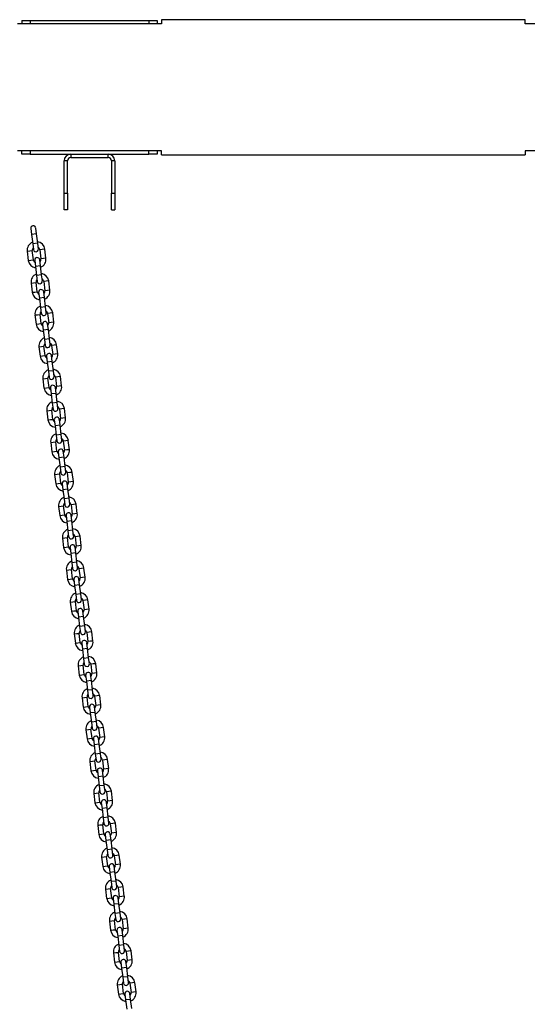
# Model space of a CAD drawing. Units: millimetres. Extents: x -12135 to -2905, y -2292 to 9433.
# Drawn here: x -4963 to -4363, y 8061 to 9225 of the extents above; entities that cross this region are included whole.
import ezdxf

# ---------------------------------------------------------------- set-up
doc = ezdxf.new("R2010")
doc.units = ezdxf.units.MM

msp = doc.modelspace()

# ---------------------------------------------------------------- linework, layer by layer
at = {"color": 7, "linetype": 'Continuous', "lineweight": 25}
for p, q in [((-4960.4, 9224.5), (-4960.4, 9220.5)), ((-4960.4, 9224.5), (-4950.4, 9224.5)), ((-4950.4, 9224.5), (-4950.4, 9220.5)), ((-4950.4, 9224.5), (-4810.4, 9224.5)), ((-4810.4, 9224.5), (-4810.4, 9220.5)), ((-4810.4, 9224.5), (-4800.4, 9224.5)), ((-4800.4, 9224.5), (-4800.4, 9220.5)), ((-4365.4, 9225.5), (-4795.4, 9225.5)), ((-4795.4, 9225.5), (-4795.4, 9220.5)), ((-4365.4, 9220.5), (-4365.4, 9225.5)), ((-4795.4, 9220.5), (-4965.4, 9220.5)), ((-4195.4, 9220.5), (-4365.4, 9220.5)), ((-4795.4, 9070.5), (-4965.4, 9070.5)), ((-4960.4, 9066.5), (-4960.4, 9070.5)), ((-4950.4, 9070.5), (-4950.4, 9066.5)), ((-4810.4, 9066.5), (-4810.4, 9070.5)), ((-4800.4, 9070.5), (-4800.4, 9066.5)), ((-4795.4, 9065.5), (-4795.4, 9070.5)), ((-4365.4, 9070.5), (-4365.4, 9065.5)), ((-4195.4, 9070.5), (-4365.4, 9070.5)), ((-4950.4, 9066.5), (-4960.4, 9066.5)), ((-4950.4, 9066.5), (-4810.4, 9066.5)), ((-4906.4, 9058.5), (-4910.4, 9058.5)), ((-4910.4, 9020.5), (-4910.4, 9058.5)), ((-4906.4, 9020.5), (-4906.4, 9058.5)), ((-4902.4, 9066.5), (-4902.4, 9062.5)), ((-4902.4, 9062.5), (-4858.4, 9062.5)), ((-4858.4, 9062.5), (-4858.4, 9066.5)), ((-4850.4, 9058.5), (-4854.4, 9058.5)), ((-4854.4, 9058.5), (-4854.4, 9020.5)), ((-4850.4, 9058.5), (-4850.4, 9020.5)), ((-4800.4, 9066.5), (-4810.4, 9066.5)), ((-4795.4, 9065.5), (-4365.4, 9065.5)), ((-4910.4, 9020.5), (-4906.4, 9020.5)), ((-4910.4, 9000.5), (-4910.4, 9020.5)), ((-4906.4, 9020.5), (-4906.4, 9000.5)), ((-4854.4, 9020.5), (-4850.4, 9020.5)), ((-4854.4, 9000.5), (-4854.4, 9020.5)), ((-4850.4, 9020.5), (-4850.4, 9000.5)), ((-4906.4, 9000.5), (-4910.4, 9000.5)), ((-4854.4, 9000.5), (-4850.4, 9000.5)), ((-4949.7, 8978.4), (-4948.9, 8971.5)), ((-4942.9, 8972.2), (-4943.8, 8979.1)), ((-4948.9, 8971.5), (-4947.5, 8960.5)), ((-4941.6, 8961.3), (-4942.9, 8972.2)), ((-4947.5, 8960.5), (-4946.7, 8953.6)), ((-4940.7, 8954.3), (-4941.6, 8961.3)), ((-4931.8, 8943.3), (-4933.2, 8954.2)), ((-4954, 8951.7), (-4952.7, 8940.8)), ((-4946.7, 8941.5), (-4948.1, 8952.4)), ((-4939.1, 8953.5), (-4937.8, 8942.6)), ((-4945.1, 8940.7), (-4944.3, 8933.7)), ((-4944.3, 8933.7), (-4942.9, 8922.8)), ((-4938.3, 8934.5), (-4939.2, 8941.4)), ((-4937, 8923.6), (-4938.3, 8934.5)), ((-4942.9, 8922.8), (-4942.1, 8915.9)), ((-4936.1, 8916.6), (-4937, 8923.6)), ((-4949.4, 8914), (-4948, 8903.1)), ((-4942.1, 8903.8), (-4943.4, 8914.7)), ((-4934.5, 8915.8), (-4933.2, 8904.9)), ((-4927.2, 8905.6), (-4928.5, 8916.5)), ((-4940.5, 8903), (-4939.6, 8896)), ((-4939.6, 8896), (-4938.3, 8885.1)), ((-4933.7, 8896.8), (-4934.5, 8903.7)), ((-4932.3, 8885.8), (-4933.7, 8896.8)), ((-4938.3, 8885.1), (-4937.4, 8878.2)), ((-4931.5, 8878.9), (-4932.3, 8885.8)), ((-4944.8, 8876.3), (-4943.4, 8865.3)), ((-4937.5, 8866.1), (-4938.8, 8877)), ((-4929.9, 8878.1), (-4928.5, 8867.2)), ((-4922.6, 8867.9), (-4923.9, 8878.8)), ((-4935.8, 8865.3), (-4935, 8858.3)), ((-4929, 8859), (-4929.9, 8866)), ((-4935, 8858.3), (-4933.7, 8847.4)), ((-4927.7, 8848.1), (-4929, 8859)), ((-4940.1, 8838.5), (-4938.8, 8827.6)), ((-4932.8, 8828.4), (-4934.2, 8839.3)), ((-4933.7, 8847.4), (-4932.8, 8840.4)), ((-4926.8, 8841.2), (-4927.7, 8848.1)), ((-4925.2, 8840.4), (-4923.9, 8829.4)), ((-4917.9, 8830.2), (-4919.3, 8841.1)), ((-4931.2, 8827.5), (-4930.4, 8820.6)), ((-4924.4, 8821.3), (-4925.3, 8828.3)), ((-4930.4, 8820.6), (-4929, 8809.7)), ((-4923.1, 8810.4), (-4924.4, 8821.3)), ((-4929, 8809.7), (-4928.2, 8802.7)), ((-4922.2, 8803.5), (-4923.1, 8810.4)), ((-4920.6, 8802.6), (-4919.3, 8791.7)), ((-4913.3, 8792.5), (-4914.7, 8803.4)), ((-4935.5, 8800.8), (-4934.2, 8789.9)), ((-4928.2, 8790.6), (-4929.5, 8801.6)), ((-4926.6, 8789.8), (-4925.7, 8782.9)), ((-4925.7, 8782.9), (-4924.4, 8772)), ((-4919.8, 8783.6), (-4920.6, 8790.6)), ((-4918.4, 8772.7), (-4919.8, 8783.6)), ((-4924.4, 8772), (-4923.5, 8765)), ((-4917.6, 8765.7), (-4918.4, 8772.7)), ((-4930.9, 8763.1), (-4929.5, 8752.2)), ((-4923.6, 8752.9), (-4924.9, 8763.8)), ((-4916, 8764.9), (-4914.6, 8754)), ((-4908.7, 8754.7), (-4910, 8765.7)), ((-4922, 8752.1), (-4921.1, 8745.2)), ((-4921.1, 8745.2), (-4919.8, 8734.2)), ((-4915.1, 8745.9), (-4916, 8752.8)), ((-4913.8, 8735), (-4915.1, 8745.9)), ((-4919.8, 8734.2), (-4918.9, 8727.3)), ((-4913, 8728), (-4913.8, 8735)), ((-4926.2, 8725.4), (-4924.9, 8714.5)), ((-4918.9, 8715.2), (-4920.3, 8726.1)), ((-4911.3, 8727.2), (-4910, 8716.3)), ((-4904, 8717), (-4905.4, 8727.9)), ((-4917.3, 8714.4), (-4916.5, 8707.4)), ((-4910.5, 8708.2), (-4911.4, 8715.1)), ((-4916.5, 8707.4), (-4915.1, 8696.5)), ((-4909.2, 8697.3), (-4910.5, 8708.2)), ((-4921.6, 8687.7), (-4920.3, 8676.8)), ((-4914.3, 8677.5), (-4915.6, 8688.4)), ((-4915.1, 8696.5), (-4914.3, 8689.6)), ((-4908.3, 8690.3), (-4909.2, 8697.3)), ((-4906.7, 8689.5), (-4905.4, 8678.6)), ((-4899.4, 8679.3), (-4900.8, 8690.2)), ((-4912.7, 8676.7), (-4911.8, 8669.7)), ((-4905.9, 8670.5), (-4906.7, 8677.4)), ((-4911.8, 8669.7), (-4910.5, 8658.8)), ((-4904.5, 8659.5), (-4905.9, 8670.5)), ((-4910.5, 8658.8), (-4909.6, 8651.9)), ((-4903.7, 8652.6), (-4904.5, 8659.5)), ((-4902.1, 8651.8), (-4900.7, 8640.9)), ((-4894.8, 8641.6), (-4896.1, 8652.5)), ((-4917, 8650), (-4915.6, 8639)), ((-4909.7, 8639.8), (-4911, 8650.7)), ((-4901.3, 8632.7), (-4902.1, 8639.7)), ((-4908.1, 8639), (-4907.2, 8632)), ((-4907.2, 8632), (-4905.9, 8621.1)), ((-4899.9, 8621.8), (-4901.3, 8632.7)), ((-4905.9, 8621.1), (-4905, 8614.1)), ((-4899.1, 8614.9), (-4899.9, 8621.8)), ((-4912.3, 8612.2), (-4911, 8601.3)), ((-4905, 8602), (-4906.4, 8613)), ((-4897.5, 8614.1), (-4896.1, 8603.1)), ((-4890.2, 8603.9), (-4891.5, 8614.8)), ((-4903.4, 8601.2), (-4902.6, 8594.3)), ((-4902.6, 8594.3), (-4901.2, 8583.4)), ((-4896.6, 8595), (-4897.5, 8602)), ((-4895.3, 8584.1), (-4896.6, 8595)), ((-4901.2, 8583.4), (-4900.4, 8576.4)), ((-4894.4, 8577.2), (-4895.3, 8584.1)), ((-4907.7, 8574.5), (-4906.4, 8563.6)), ((-4900.4, 8564.3), (-4901.8, 8575.3)), ((-4892.8, 8576.3), (-4891.5, 8565.4)), ((-4885.5, 8566.2), (-4886.9, 8577.1)), ((-4898.8, 8563.5), (-4897.9, 8556.6)), ((-4892, 8557.3), (-4892.8, 8564.3)), ((-4897.9, 8556.6), (-4896.6, 8545.7)), ((-4890.7, 8546.4), (-4892, 8557.3)), ((-4889.8, 8539.4), (-4890.7, 8546.4)), ((-4903.1, 8536.8), (-4901.7, 8525.9)), ((-4895.8, 8526.6), (-4897.1, 8537.5)), ((-4896.6, 8545.7), (-4895.8, 8538.7)), ((-4888.2, 8538.6), (-4886.8, 8527.7)), ((-4880.9, 8528.4), (-4882.2, 8539.4)), ((-4894.2, 8525.8), (-4893.3, 8518.9)), ((-4887.4, 8519.6), (-4888.2, 8526.5)), ((-4893.3, 8518.9), (-4892, 8507.9)), ((-4886, 8508.7), (-4887.4, 8519.6)), ((-4891.2, 8488.9), (-4892.5, 8499.8)), ((-4892, 8507.9), (-4891.1, 8501)), ((-4885.2, 8501.7), (-4886, 8508.7)), ((-4883.6, 8500.9), (-4882.2, 8490)), ((-4876.3, 8490.7), (-4877.6, 8501.6)), ((-4898.4, 8499.1), (-4897.1, 8488.2)), ((-4889.5, 8488.1), (-4888.7, 8481.1)), ((-4882.7, 8481.9), (-4883.6, 8488.8)), ((-4888.7, 8481.1), (-4887.3, 8470.2)), ((-4881.4, 8471), (-4882.7, 8481.9)), ((-4887.3, 8470.2), (-4886.5, 8463.3)), ((-4880.5, 8464), (-4881.4, 8471)), ((-4893.8, 8461.4), (-4892.5, 8450.5)), ((-4886.5, 8451.2), (-4887.9, 8462.1)), ((-4878.9, 8463.2), (-4877.6, 8452.3)), ((-4871.6, 8453), (-4873, 8463.9)), ((-4884.9, 8450.4), (-4884.1, 8443.4)), ((-4884.1, 8443.4), (-4882.7, 8432.5)), ((-4878.1, 8444.2), (-4879, 8451.1)), ((-4876.8, 8433.2), (-4878.1, 8444.2)), ((-4882.7, 8432.5), (-4881.9, 8425.6)), ((-4875.9, 8426.3), (-4876.8, 8433.2)), ((-4889.2, 8423.7), (-4887.8, 8412.7)), ((-4881.9, 8413.5), (-4883.2, 8424.4)), ((-4874.3, 8425.5), (-4873, 8414.6)), ((-4867, 8415.3), (-4868.3, 8426.2)), ((-4880.3, 8412.7), (-4879.4, 8405.7)), ((-4873.5, 8406.4), (-4874.3, 8413.4)), ((-4872.1, 8395.5), (-4873.5, 8406.4)), ((-4879.4, 8405.7), (-4878.1, 8394.8)), ((-4878.1, 8394.8), (-4877.2, 8387.8)), ((-4871.3, 8388.6), (-4872.1, 8395.5)), ((-4884.6, 8385.9), (-4883.2, 8375)), ((-4877.3, 8375.7), (-4878.6, 8386.7)), ((-4869.7, 8387.8), (-4868.3, 8376.8)), ((-4862.4, 8377.6), (-4863.7, 8388.5)), ((-4875.6, 8374.9), (-4874.8, 8368)), ((-4868.8, 8368.7), (-4869.7, 8375.7)), ((-4874.8, 8368), (-4873.5, 8357.1)), ((-4867.5, 8357.8), (-4868.8, 8368.7)), ((-4879.9, 8348.2), (-4878.6, 8337.3)), ((-4872.6, 8338), (-4874, 8349)), ((-4873.5, 8357.1), (-4872.6, 8350.1)), ((-4866.6, 8350.9), (-4867.5, 8357.8)), ((-4865, 8350), (-4863.7, 8339.1)), ((-4857.7, 8339.9), (-4859.1, 8350.8)), ((-4871, 8337.2), (-4870.2, 8330.3)), ((-4864.2, 8331), (-4865.1, 8338)), ((-4870.2, 8330.3), (-4868.8, 8319.4)), ((-4862.9, 8320.1), (-4864.2, 8331)), ((-4868.8, 8319.4), (-4868, 8312.4)), ((-4862, 8313.1), (-4862.9, 8320.1)), ((-4875.3, 8310.5), (-4874, 8299.6)), ((-4868, 8300.3), (-4869.3, 8311.2)), ((-4860.4, 8312.3), (-4859.1, 8301.4)), ((-4853.1, 8302.1), (-4854.4, 8313.1)), ((-4866.4, 8299.5), (-4865.5, 8292.6)), ((-4865.5, 8292.6), (-4864.2, 8281.6)), ((-4859.6, 8293.3), (-4860.4, 8300.2)), ((-4858.2, 8282.4), (-4859.6, 8293.3)), ((-4864.2, 8281.6), (-4863.3, 8274.7)), ((-4857.4, 8275.4), (-4858.2, 8282.4)), ((-4870.7, 8272.8), (-4869.3, 8261.9)), ((-4863.4, 8262.6), (-4864.7, 8273.5)), ((-4855.8, 8274.6), (-4854.4, 8263.7)), ((-4848.5, 8264.4), (-4849.8, 8275.3)), ((-4861.8, 8261.8), (-4860.9, 8254.8)), ((-4854.9, 8255.6), (-4855.8, 8262.5)), ((-4853.6, 8244.7), (-4854.9, 8255.6)), ((-4860.9, 8254.8), (-4859.6, 8243.9)), ((-4859.6, 8243.9), (-4858.7, 8237)), ((-4852.8, 8237.7), (-4853.6, 8244.7)), ((-4866, 8235.1), (-4864.7, 8224.2)), ((-4858.7, 8224.9), (-4860.1, 8235.8)), ((-4851.1, 8236.9), (-4849.8, 8226)), ((-4843.8, 8226.7), (-4845.2, 8237.6)), ((-4857.1, 8224.1), (-4856.3, 8217.1)), ((-4850.3, 8217.9), (-4851.2, 8224.8)), ((-4856.3, 8217.1), (-4854.9, 8206.2)), ((-4849, 8206.9), (-4850.3, 8217.9)), ((-4861.4, 8197.4), (-4860.1, 8186.4)), ((-4854.1, 8187.2), (-4855.4, 8198.1)), ((-4854.9, 8206.2), (-4854.1, 8199.3)), ((-4848.1, 8200), (-4849, 8206.9)), ((-4846.5, 8199.2), (-4845.2, 8188.3)), ((-4839.2, 8189), (-4840.6, 8199.9)), ((-4852.5, 8186.4), (-4851.6, 8179.4)), ((-4845.7, 8180.1), (-4846.5, 8187.1)), ((-4851.6, 8179.4), (-4850.3, 8168.5)), ((-4844.3, 8169.2), (-4845.7, 8180.1)), ((-4850.3, 8168.5), (-4849.4, 8161.5)), ((-4843.5, 8162.3), (-4844.3, 8169.2)), ((-4834.6, 8151.3), (-4835.9, 8162.2)), ((-4856.8, 8159.6), (-4855.4, 8148.7)), ((-4849.5, 8149.4), (-4850.8, 8160.4)), ((-4841.9, 8161.5), (-4840.5, 8150.5)), ((-4847.9, 8148.6), (-4847, 8141.7)), ((-4847, 8141.7), (-4845.7, 8130.8)), ((-4841.1, 8142.4), (-4841.9, 8149.4)), ((-4839.7, 8131.5), (-4841.1, 8142.4)), ((-4845.7, 8130.8), (-4844.8, 8123.8)), ((-4838.9, 8124.6), (-4839.7, 8131.5)), ((-4852.1, 8121.9), (-4850.8, 8111)), ((-4844.8, 8111.7), (-4846.2, 8122.6)), ((-4837.2, 8123.7), (-4835.9, 8112.8)), ((-4830, 8113.6), (-4831.3, 8124.5)), ((-4843.2, 8110.9), (-4842.4, 8104)), ((-4842.4, 8104), (-4841, 8093.1)), ((-4836.4, 8104.7), (-4837.3, 8111.7)), ((-4835.1, 8093.8), (-4836.4, 8104.7)), ((-4841, 8093.1), (-4840.2, 8086.1)), ((-4834.2, 8086.8), (-4835.1, 8093.8)), ((-4847.5, 8084.2), (-4846.2, 8073.3)), ((-4840.2, 8074), (-4841.5, 8084.9)), ((-4832.6, 8086), (-4831.3, 8075.1)), ((-4825.3, 8075.8), (-4826.7, 8086.8)), ((-4838.6, 8073.2), (-4837.7, 8066.3)), ((-4831.8, 8067), (-4832.6, 8073.9)), ((-4837.7, 8066.3), (-4836.4, 8055.3)), ((-4830.4, 8056.1), (-4831.8, 8067))]:
    msp.add_line(p, q, dxfattribs=at)
at = {"color": 8, "linetype": 'Continuous', "lineweight": 25}
for p, q in [((-4942.9, 8972.2), (-4948.9, 8971.5)), ((-4941.6, 8961.3), (-4947.5, 8960.5)), ((-4936.2, 8953.9), (-4939.1, 8953.5)), ((-4933.2, 8954.2), (-4936.2, 8953.9)), ((-4954, 8951.7), (-4951, 8952.1)), ((-4951, 8952.1), (-4948.1, 8952.4)), ((-4934.8, 8943), (-4937.8, 8942.6)), ((-4931.8, 8943.3), (-4934.8, 8943)), ((-4952.7, 8940.8), (-4949.7, 8941.1)), ((-4949.7, 8941.1), (-4946.7, 8941.5)), ((-4938.3, 8934.5), (-4944.3, 8933.7)), ((-4937, 8923.6), (-4942.9, 8922.8)), ((-4949.4, 8914), (-4946.4, 8914.3)), ((-4946.4, 8914.3), (-4943.4, 8914.7)), ((-4931.5, 8916.2), (-4934.5, 8915.8)), ((-4928.5, 8916.5), (-4931.5, 8916.2)), ((-4948, 8903.1), (-4945.1, 8903.4)), ((-4945.1, 8903.4), (-4942.1, 8903.8)), ((-4933.7, 8896.8), (-4939.6, 8896)), ((-4930.2, 8905.2), (-4933.2, 8904.9)), ((-4927.2, 8905.6), (-4930.2, 8905.2)), ((-4932.3, 8885.8), (-4938.3, 8885.1)), ((-4944.8, 8876.3), (-4941.8, 8876.6)), ((-4941.8, 8876.6), (-4938.8, 8877)), ((-4926.9, 8878.4), (-4929.9, 8878.1)), ((-4923.9, 8878.8), (-4926.9, 8878.4)), ((-4943.4, 8865.3), (-4940.4, 8865.7)), ((-4940.4, 8865.7), (-4937.5, 8866.1)), ((-4925.5, 8867.5), (-4928.5, 8867.2)), ((-4922.6, 8867.9), (-4925.5, 8867.5)), ((-4929, 8859), (-4935, 8858.3)), ((-4940.1, 8838.5), (-4937.1, 8838.9)), ((-4937.1, 8838.9), (-4934.2, 8839.3)), ((-4927.7, 8848.1), (-4933.7, 8847.4)), ((-4922.3, 8840.7), (-4925.2, 8840.4)), ((-4919.3, 8841.1), (-4922.3, 8840.7)), ((-4938.8, 8827.6), (-4935.8, 8828)), ((-4935.8, 8828), (-4932.8, 8828.4)), ((-4920.9, 8829.8), (-4923.9, 8829.4)), ((-4917.9, 8830.2), (-4920.9, 8829.8)), ((-4924.4, 8821.3), (-4930.4, 8820.6)), ((-4923.1, 8810.4), (-4929, 8809.7)), ((-4917.6, 8803), (-4920.6, 8802.6)), ((-4914.7, 8803.4), (-4917.6, 8803)), ((-4935.5, 8800.8), (-4932.5, 8801.2)), ((-4932.5, 8801.2), (-4929.5, 8801.6)), ((-4931.2, 8790.3), (-4928.2, 8790.6)), ((-4916.3, 8792.1), (-4919.3, 8791.7)), ((-4913.3, 8792.5), (-4916.3, 8792.1)), ((-4934.2, 8789.9), (-4931.2, 8790.3)), ((-4919.8, 8783.6), (-4925.7, 8782.9)), ((-4918.4, 8772.7), (-4924.4, 8772)), ((-4930.9, 8763.1), (-4927.9, 8763.5)), ((-4927.9, 8763.5), (-4924.9, 8763.8)), ((-4913, 8765.3), (-4916, 8764.9)), ((-4910, 8765.7), (-4913, 8765.3)), ((-4929.5, 8752.2), (-4926.5, 8752.6)), ((-4926.5, 8752.6), (-4923.6, 8752.9)), ((-4915.1, 8745.9), (-4921.1, 8745.2)), ((-4911.7, 8754.4), (-4914.6, 8754)), ((-4908.7, 8754.7), (-4911.7, 8754.4)), ((-4913.8, 8735), (-4919.8, 8734.2)), ((-4926.2, 8725.4), (-4923.3, 8725.8)), ((-4923.3, 8725.8), (-4920.3, 8726.1)), ((-4908.4, 8727.6), (-4911.3, 8727.2)), ((-4905.4, 8727.9), (-4908.4, 8727.6)), ((-4924.9, 8714.5), (-4921.9, 8714.8)), ((-4921.9, 8714.8), (-4918.9, 8715.2)), ((-4907, 8716.7), (-4910, 8716.3)), ((-4904, 8717), (-4907, 8716.7)), ((-4910.5, 8708.2), (-4916.5, 8707.4)), ((-4921.6, 8687.7), (-4918.6, 8688)), ((-4918.6, 8688), (-4915.6, 8688.4)), ((-4909.2, 8697.3), (-4915.1, 8696.5)), ((-4903.7, 8689.9), (-4906.7, 8689.5)), ((-4900.8, 8690.2), (-4903.7, 8689.9)), ((-4920.3, 8676.8), (-4917.3, 8677.1)), ((-4917.3, 8677.1), (-4914.3, 8677.5)), ((-4902.4, 8678.9), (-4905.4, 8678.6)), ((-4899.4, 8679.3), (-4902.4, 8678.9)), ((-4905.9, 8670.5), (-4911.8, 8669.7)), ((-4904.5, 8659.5), (-4910.5, 8658.8)), ((-4899.1, 8652.1), (-4902.1, 8651.8)), ((-4896.1, 8652.5), (-4899.1, 8652.1)), ((-4917, 8650), (-4914, 8650.3)), ((-4915.6, 8639), (-4912.7, 8639.4)), ((-4914, 8650.3), (-4911, 8650.7)), ((-4912.7, 8639.4), (-4909.7, 8639.8)), ((-4897.8, 8641.2), (-4900.7, 8640.9)), ((-4894.8, 8641.6), (-4897.8, 8641.2)), ((-4901.3, 8632.7), (-4907.2, 8632)), ((-4899.9, 8621.8), (-4905.9, 8621.1)), ((-4912.3, 8612.2), (-4909.4, 8612.6)), ((-4909.4, 8612.6), (-4906.4, 8613)), ((-4894.5, 8614.4), (-4897.5, 8614.1)), ((-4891.5, 8614.8), (-4894.5, 8614.4)), ((-4911, 8601.3), (-4908, 8601.7)), ((-4908, 8601.7), (-4905, 8602)), ((-4896.6, 8595), (-4902.6, 8594.3)), ((-4893.1, 8603.5), (-4896.1, 8603.1)), ((-4890.2, 8603.9), (-4893.1, 8603.5)), ((-4895.3, 8584.1), (-4901.2, 8583.4)), ((-4907.7, 8574.5), (-4904.7, 8574.9)), ((-4904.7, 8574.9), (-4901.8, 8575.3)), ((-4889.8, 8576.7), (-4892.8, 8576.3)), ((-4886.9, 8577.1), (-4889.8, 8576.7)), ((-4906.4, 8563.6), (-4903.4, 8564)), ((-4903.4, 8564), (-4900.4, 8564.3)), ((-4888.5, 8565.8), (-4891.5, 8565.4)), ((-4885.5, 8566.2), (-4888.5, 8565.8)), ((-4892, 8557.3), (-4897.9, 8556.6)), ((-4890.7, 8546.4), (-4896.6, 8545.7)), ((-4903.1, 8536.8), (-4900.1, 8537.2)), ((-4900.1, 8537.2), (-4897.1, 8537.5)), ((-4885.2, 8539), (-4888.2, 8538.6)), ((-4882.2, 8539.4), (-4885.2, 8539)), ((-4901.7, 8525.9), (-4898.8, 8526.3)), ((-4898.8, 8526.3), (-4895.8, 8526.6)), ((-4883.9, 8528.1), (-4886.8, 8527.7)), ((-4880.9, 8528.4), (-4883.9, 8528.1)), ((-4887.4, 8519.6), (-4893.3, 8518.9)), ((-4895.5, 8499.5), (-4892.5, 8499.8)), ((-4886, 8508.7), (-4892, 8507.9)), ((-4880.6, 8501.3), (-4883.6, 8500.9)), ((-4877.6, 8501.6), (-4880.6, 8501.3)), ((-4898.4, 8499.1), (-4895.5, 8499.5)), ((-4897.1, 8488.2), (-4894.1, 8488.5)), ((-4894.1, 8488.5), (-4891.2, 8488.9)), ((-4879.2, 8490.4), (-4882.2, 8490)), ((-4876.3, 8490.7), (-4879.2, 8490.4)), ((-4882.7, 8481.9), (-4888.7, 8481.1)), ((-4881.4, 8471), (-4887.3, 8470.2)), ((-4893.8, 8461.4), (-4890.8, 8461.7)), ((-4890.8, 8461.7), (-4887.9, 8462.1)), ((-4875.9, 8463.6), (-4878.9, 8463.2)), ((-4873, 8463.9), (-4875.9, 8463.6)), ((-4871.6, 8453), (-4874.6, 8452.6)), ((-4892.5, 8450.5), (-4889.5, 8450.8)), ((-4889.5, 8450.8), (-4886.5, 8451.2)), ((-4878.1, 8444.2), (-4884.1, 8443.4)), ((-4874.6, 8452.6), (-4877.6, 8452.3)), ((-4876.8, 8433.2), (-4882.7, 8432.5)), ((-4889.2, 8423.7), (-4886.2, 8424)), ((-4886.2, 8424), (-4883.2, 8424.4)), ((-4871.3, 8425.8), (-4874.3, 8425.5)), ((-4868.3, 8426.2), (-4871.3, 8425.8)), ((-4887.8, 8412.7), (-4884.9, 8413.1)), ((-4884.9, 8413.1), (-4881.9, 8413.5)), ((-4873.5, 8406.4), (-4879.4, 8405.7)), ((-4870, 8414.9), (-4873, 8414.6)), ((-4867, 8415.3), (-4870, 8414.9)), ((-4872.1, 8395.5), (-4878.1, 8394.8)), ((-4884.6, 8385.9), (-4881.6, 8386.3)), ((-4881.6, 8386.3), (-4878.6, 8386.7)), ((-4866.7, 8388.1), (-4869.7, 8387.8)), ((-4863.7, 8388.5), (-4866.7, 8388.1)), ((-4883.2, 8375), (-4880.2, 8375.4)), ((-4880.2, 8375.4), (-4877.3, 8375.7)), ((-4865.3, 8377.2), (-4868.3, 8376.8)), ((-4862.4, 8377.6), (-4865.3, 8377.2)), ((-4868.8, 8368.7), (-4874.8, 8368)), ((-4879.9, 8348.2), (-4876.9, 8348.6)), ((-4876.9, 8348.6), (-4874, 8349)), ((-4867.5, 8357.8), (-4873.5, 8357.1)), ((-4862.1, 8350.4), (-4865, 8350)), ((-4859.1, 8350.8), (-4862.1, 8350.4)), ((-4878.6, 8337.3), (-4875.6, 8337.7)), ((-4875.6, 8337.7), (-4872.6, 8338)), ((-4860.7, 8339.5), (-4863.7, 8339.1)), ((-4857.7, 8339.9), (-4860.7, 8339.5)), ((-4864.2, 8331), (-4870.2, 8330.3)), ((-4862.9, 8320.1), (-4868.8, 8319.4)), ((-4875.3, 8310.5), (-4872.3, 8310.9)), ((-4872.3, 8310.9), (-4869.3, 8311.2)), ((-4857.4, 8312.7), (-4860.4, 8312.3)), ((-4856.1, 8301.8), (-4859.1, 8301.4)), ((-4854.4, 8313.1), (-4857.4, 8312.7)), ((-4853.1, 8302.1), (-4856.1, 8301.8)), ((-4874, 8299.6), (-4871, 8299.9)), ((-4871, 8299.9), (-4868, 8300.3)), ((-4859.6, 8293.3), (-4865.5, 8292.6)), ((-4858.2, 8282.4), (-4864.2, 8281.6)), ((-4870.7, 8272.8), (-4867.7, 8273.2)), ((-4867.7, 8273.2), (-4864.7, 8273.5)), ((-4852.8, 8275), (-4855.8, 8274.6)), ((-4849.8, 8275.3), (-4852.8, 8275)), ((-4869.3, 8261.9), (-4866.3, 8262.2)), ((-4866.3, 8262.2), (-4863.4, 8262.6)), ((-4854.9, 8255.6), (-4860.9, 8254.8)), ((-4851.5, 8264.1), (-4854.4, 8263.7)), ((-4848.5, 8264.4), (-4851.5, 8264.1)), ((-4853.6, 8244.7), (-4859.6, 8243.9)), ((-4866, 8235.1), (-4863.1, 8235.4)), ((-4863.1, 8235.4), (-4860.1, 8235.8)), ((-4848.2, 8237.3), (-4851.1, 8236.9)), ((-4845.2, 8237.6), (-4848.2, 8237.3)), ((-4864.7, 8224.2), (-4861.7, 8224.5)), ((-4861.7, 8224.5), (-4858.7, 8224.9)), ((-4846.8, 8226.3), (-4849.8, 8226)), ((-4843.8, 8226.7), (-4846.8, 8226.3)), ((-4850.3, 8217.9), (-4856.3, 8217.1)), ((-4861.4, 8197.4), (-4858.4, 8197.7)), ((-4858.4, 8197.7), (-4855.4, 8198.1)), ((-4849, 8206.9), (-4854.9, 8206.2)), ((-4843.5, 8199.5), (-4846.5, 8199.2)), ((-4840.6, 8199.9), (-4843.5, 8199.5)), ((-4860.1, 8186.4), (-4857.1, 8186.8)), ((-4857.1, 8186.8), (-4854.1, 8187.2)), ((-4842.2, 8188.6), (-4845.2, 8188.3)), ((-4839.2, 8189), (-4842.2, 8188.6)), ((-4845.7, 8180.1), (-4851.6, 8179.4)), ((-4844.3, 8169.2), (-4850.3, 8168.5)), ((-4835.9, 8162.2), (-4838.9, 8161.8)), ((-4856.8, 8159.6), (-4853.8, 8160)), ((-4853.8, 8160), (-4850.8, 8160.4)), ((-4838.9, 8161.8), (-4841.9, 8161.5)), ((-4837.6, 8150.9), (-4840.5, 8150.5)), ((-4834.6, 8151.3), (-4837.6, 8150.9)), ((-4855.4, 8148.7), (-4852.4, 8149.1)), ((-4852.4, 8149.1), (-4849.5, 8149.4)), ((-4841.1, 8142.4), (-4847, 8141.7)), ((-4839.7, 8131.5), (-4845.7, 8130.8)), ((-4852.1, 8121.9), (-4849.2, 8122.3)), ((-4849.2, 8122.3), (-4846.2, 8122.6)), ((-4834.3, 8124.1), (-4837.2, 8123.7)), ((-4831.3, 8124.5), (-4834.3, 8124.1)), ((-4850.8, 8111), (-4847.8, 8111.4)), ((-4847.8, 8111.4), (-4844.8, 8111.7)), ((-4836.4, 8104.7), (-4842.4, 8104)), ((-4832.9, 8113.2), (-4835.9, 8112.8)), ((-4830, 8113.6), (-4832.9, 8113.2)), ((-4835.1, 8093.8), (-4841, 8093.1)), ((-4847.5, 8084.2), (-4844.5, 8084.6)), ((-4844.5, 8084.6), (-4841.5, 8084.9)), ((-4829.6, 8086.4), (-4832.6, 8086)), ((-4826.7, 8086.8), (-4829.6, 8086.4)), ((-4846.2, 8073.3), (-4843.2, 8073.6)), ((-4843.2, 8073.6), (-4840.2, 8074)), ((-4828.3, 8075.5), (-4831.3, 8075.1)), ((-4825.3, 8075.8), (-4828.3, 8075.5)), ((-4831.8, 8067), (-4837.7, 8066.3))]:
    msp.add_line(p, q, dxfattribs=at)
at = {"color": 7, "linetype": 'Continuous', "lineweight": 25}
for centre, radius, start, end in [((-4902.4, 9058.5), 8, 90, 180), ((-4902.4, 9058.5), 4, 90, 180), ((-4858.4, 9058.5), 8, 0, 90), ((-4858.4, 9058.5), 4, 0, 90), ((-4946.8, 8978.8), 3, 7, 187), ((-4944.1, 8952.9), 10, 111.4775, 187), ((-4944.1, 8952.9), 4, 135.6822, 187), ((-4943.7, 8954), 3, 187, 7), ((-4943.1, 8953), 10, 7, 82.5225), ((-4943.1, 8953), 4, 7, 58.3178), ((-4942.1, 8941.1), 3, 7, 187), ((-4941.8, 8942.1), 4, 315.6822, 7), ((-4941.8, 8942.1), 10, 291.4775, 7), ((-4942.8, 8942), 10, 187, 262.5225), ((-4942.8, 8942), 4, 187, 238.3178), ((-4939.5, 8915.2), 10, 111.4775, 187), ((-4938.5, 8915.3), 10, 7, 82.5225), ((-4938.5, 8915.3), 4, 7, 58.3178), ((-4939.5, 8915.2), 4, 135.6822, 187), ((-4939.1, 8916.2), 3, 187, 7), ((-4938.1, 8904.3), 10, 187, 262.5225), ((-4938.1, 8904.3), 4, 187, 238.3178), ((-4937.5, 8903.3), 3, 7, 187), ((-4937.1, 8904.4), 4, 315.6822, 7), ((-4937.1, 8904.4), 10, 291.4775, 7), ((-4934.8, 8877.5), 10, 111.4775, 187), ((-4933.8, 8877.6), 10, 7, 82.5225), ((-4934.8, 8877.5), 4, 135.6822, 187), ((-4934.5, 8878.5), 3, 187, 7), ((-4933.8, 8877.6), 4, 7, 58.3178), ((-4933.5, 8866.6), 10, 187, 262.5225), ((-4933.5, 8866.6), 4, 187, 238.3178), ((-4932.9, 8865.6), 3, 7, 187), ((-4932.5, 8866.7), 4, 315.6822, 7), ((-4932.5, 8866.7), 10, 291.4775, 7), ((-4930.2, 8839.8), 10, 111.4775, 187), ((-4929.2, 8839.9), 10, 7, 82.5225), ((-4930.2, 8839.8), 4, 135.6822, 187), ((-4929.8, 8840.8), 3, 187, 7), ((-4929.2, 8839.9), 4, 7, 58.3178), ((-4928.9, 8828.8), 10, 187, 262.5225), ((-4928.9, 8828.8), 4, 187, 238.3178), ((-4928.2, 8827.9), 3, 7, 187), ((-4927.9, 8829), 4, 315.6822, 7), ((-4927.9, 8829), 10, 291.4775, 7), ((-4925.6, 8802), 10, 111.4775, 187), ((-4925.6, 8802), 4, 135.6822, 187), ((-4925.2, 8803.1), 3, 187, 7), ((-4924.6, 8802.2), 10, 7, 82.5225), ((-4924.6, 8802.2), 4, 7, 58.3178), ((-4924.2, 8791.1), 4, 187, 238.3178), ((-4923.6, 8790.2), 3, 7, 187), ((-4923.2, 8791.2), 4, 315.6822, 7), ((-4923.2, 8791.2), 10, 291.4775, 7), ((-4924.2, 8791.1), 10, 187, 262.5225), ((-4920.9, 8764.3), 10, 111.4775, 187), ((-4919.9, 8764.4), 10, 7, 82.5225), ((-4919.9, 8764.4), 4, 7, 58.3178), ((-4920.9, 8764.3), 4, 135.6822, 187), ((-4920.6, 8765.4), 3, 187, 7), ((-4919.6, 8753.4), 10, 187, 262.5225), ((-4919.6, 8753.4), 4, 187, 238.3178), ((-4919, 8752.5), 3, 7, 187), ((-4918.6, 8753.5), 4, 315.6822, 7), ((-4918.6, 8753.5), 10, 291.4775, 7), ((-4916.3, 8726.6), 10, 111.4775, 187), ((-4915.3, 8726.7), 10, 7, 82.5225), ((-4916.3, 8726.6), 4, 135.6822, 187), ((-4915.9, 8727.7), 3, 187, 7), ((-4915.3, 8726.7), 4, 7, 58.3178), ((-4915, 8715.7), 10, 187, 262.5225), ((-4915, 8715.7), 4, 187, 238.3178), ((-4914.3, 8714.8), 3, 7, 187), ((-4914, 8715.8), 4, 315.6822, 7), ((-4914, 8715.8), 10, 291.4775, 7), ((-4911.7, 8688.9), 10, 111.4775, 187), ((-4910.7, 8689), 10, 7, 82.5225), ((-4911.7, 8688.9), 4, 135.6822, 187), ((-4911.3, 8689.9), 3, 187, 7), ((-4910.7, 8689), 4, 7, 58.3178), ((-4910.3, 8678), 10, 187, 262.5225), ((-4910.3, 8678), 4, 187, 238.3178), ((-4909.7, 8677), 3, 7, 187), ((-4909.3, 8678.1), 4, 315.6822, 7), ((-4909.3, 8678.1), 10, 291.4775, 7), ((-4907, 8651.2), 10, 111.4775, 187), ((-4907, 8651.2), 4, 135.6822, 187), ((-4906.7, 8652.2), 3, 187, 7), ((-4906.1, 8651.3), 10, 7, 82.5225), ((-4906.1, 8651.3), 4, 7, 58.3178), ((-4905.7, 8640.3), 4, 187, 238.3178), ((-4905.1, 8639.3), 3, 7, 187), ((-4904.7, 8640.4), 4, 315.6822, 7), ((-4904.7, 8640.4), 10, 291.4775, 7), ((-4905.7, 8640.3), 10, 187, 262.5225), ((-4902.4, 8613.5), 10, 111.4775, 187), ((-4902.4, 8613.5), 4, 135.6822, 187), ((-4901.4, 8613.6), 10, 7, 82.5225), ((-4901.4, 8613.6), 4, 7, 58.3178), ((-4902, 8614.5), 3, 187, 7), ((-4900.5, 8601.6), 3, 7, 187), ((-4901.1, 8602.5), 10, 187, 262.5225), ((-4901.1, 8602.5), 4, 187, 238.3178), ((-4900.1, 8602.7), 4, 315.6822, 7), ((-4900.1, 8602.7), 10, 291.4775, 7), ((-4897.8, 8575.7), 10, 111.4775, 187), ((-4896.8, 8575.9), 10, 7, 82.5225), ((-4897.8, 8575.7), 4, 135.6822, 187), ((-4897.4, 8576.8), 3, 187, 7), ((-4896.8, 8575.9), 4, 7, 58.3178), ((-4896.4, 8564.8), 10, 187, 262.5225), ((-4896.4, 8564.8), 4, 187, 238.3178), ((-4895.8, 8563.9), 3, 7, 187), ((-4895.4, 8564.9), 4, 315.6822, 7), ((-4895.4, 8564.9), 10, 291.4775, 7), ((-4893.2, 8538), 10, 111.4775, 187), ((-4892.2, 8538.1), 10, 7, 82.5225), ((-4893.2, 8538), 4, 135.6822, 187), ((-4892.8, 8539.1), 3, 187, 7), ((-4892.2, 8538.1), 4, 7, 58.3178), ((-4891.8, 8527.1), 10, 187, 262.5225), ((-4891.8, 8527.1), 4, 187, 238.3178), ((-4891.2, 8526.2), 3, 7, 187), ((-4890.8, 8527.2), 4, 315.6822, 7), ((-4890.8, 8527.2), 10, 291.4775, 7), ((-4888.5, 8500.3), 10, 111.4775, 187), ((-4888.5, 8500.3), 4, 135.6822, 187), ((-4888.1, 8501.4), 3, 187, 7), ((-4887.5, 8500.4), 10, 7, 82.5225), ((-4887.5, 8500.4), 4, 7, 58.3178), ((-4887.2, 8489.4), 10, 187, 262.5225), ((-4887.2, 8489.4), 4, 187, 238.3178), ((-4886.6, 8488.5), 3, 7, 187), ((-4886.2, 8489.5), 4, 315.6822, 7), ((-4886.2, 8489.5), 10, 291.4775, 7), ((-4883.9, 8462.6), 10, 111.4775, 187), ((-4883.9, 8462.6), 4, 135.6822, 187), ((-4882.9, 8462.7), 10, 7, 82.5225), ((-4882.9, 8462.7), 4, 7, 58.3178), ((-4883.5, 8463.6), 3, 187, 7), ((-4881.9, 8450.7), 3, 7, 187), ((-4881.6, 8451.8), 10, 291.4775, 7), ((-4882.5, 8451.7), 10, 187, 262.5225), ((-4882.5, 8451.7), 4, 187, 238.3178), ((-4881.6, 8451.8), 4, 315.6822, 7), ((-4879.3, 8424.9), 10, 111.4775, 187), ((-4878.3, 8425), 10, 7, 82.5225), ((-4879.3, 8424.9), 4, 135.6822, 187), ((-4878.9, 8425.9), 3, 187, 7), ((-4878.3, 8425), 4, 7, 58.3178), ((-4877.9, 8414), 10, 187, 262.5225), ((-4877.9, 8414), 4, 187, 238.3178), ((-4877.3, 8413), 3, 7, 187), ((-4876.9, 8414.1), 4, 315.6822, 7), ((-4876.9, 8414.1), 10, 291.4775, 7), ((-4874.6, 8387.2), 10, 111.4775, 187), ((-4873.6, 8387.3), 10, 7, 82.5225), ((-4874.6, 8387.2), 4, 135.6822, 187), ((-4874.3, 8388.2), 3, 187, 7), ((-4873.6, 8387.3), 4, 7, 58.3178), ((-4873.3, 8376.2), 10, 187, 262.5225), ((-4873.3, 8376.2), 4, 187, 238.3178), ((-4872.7, 8375.3), 3, 7, 187), ((-4872.3, 8376.4), 4, 315.6822, 7), ((-4872.3, 8376.4), 10, 291.4775, 7), ((-4870, 8349.4), 10, 111.4775, 187), ((-4870, 8349.4), 4, 135.6822, 187), ((-4869.6, 8350.5), 3, 187, 7), ((-4869, 8349.6), 10, 7, 82.5225), ((-4869, 8349.6), 4, 7, 58.3178), ((-4868.7, 8338.5), 10, 187, 262.5225), ((-4868.7, 8338.5), 4, 187, 238.3178), ((-4868, 8337.6), 3, 7, 187), ((-4867.7, 8338.6), 4, 315.6822, 7), ((-4867.7, 8338.6), 10, 291.4775, 7), ((-4865.4, 8311.7), 10, 111.4775, 187), ((-4865.4, 8311.7), 4, 135.6822, 187), ((-4864.4, 8311.8), 10, 7, 82.5225), ((-4864.4, 8311.8), 4, 7, 58.3178), ((-4865, 8312.8), 3, 187, 7), ((-4863.4, 8299.9), 3, 7, 187), ((-4863, 8300.9), 10, 291.4775, 7), ((-4864, 8300.8), 10, 187, 262.5225), ((-4864, 8300.8), 4, 187, 238.3178), ((-4863, 8300.9), 4, 315.6822, 7), ((-4860.7, 8274), 10, 111.4775, 187), ((-4859.7, 8274.1), 10, 7, 82.5225), ((-4860.7, 8274), 4, 135.6822, 187), ((-4860.4, 8275.1), 3, 187, 7), ((-4859.7, 8274.1), 4, 7, 58.3178), ((-4859.4, 8263.1), 10, 187, 262.5225), ((-4859.4, 8263.1), 4, 187, 238.3178), ((-4858.8, 8262.2), 3, 7, 187), ((-4858.4, 8263.2), 4, 315.6822, 7), ((-4858.4, 8263.2), 10, 291.4775, 7), ((-4856.1, 8236.3), 10, 111.4775, 187), ((-4855.1, 8236.4), 10, 7, 82.5225), ((-4856.1, 8236.3), 4, 135.6822, 187), ((-4855.7, 8237.3), 3, 187, 7), ((-4855.1, 8236.4), 4, 7, 58.3178), ((-4854.8, 8225.4), 10, 187, 262.5225), ((-4854.8, 8225.4), 4, 187, 238.3178), ((-4854.1, 8224.4), 3, 7, 187), ((-4853.8, 8225.5), 4, 315.6822, 7), ((-4853.8, 8225.5), 10, 291.4775, 7), ((-4850.5, 8198.7), 10, 7, 82.5225), ((-4851.5, 8198.6), 10, 111.4775, 187), ((-4851.5, 8198.6), 4, 135.6822, 187), ((-4851.1, 8199.6), 3, 187, 7), ((-4850.5, 8198.7), 4, 7, 58.3178), ((-4850.1, 8187.7), 10, 187, 262.5225), ((-4850.1, 8187.7), 4, 187, 238.3178), ((-4849.5, 8186.7), 3, 7, 187), ((-4849.1, 8187.8), 4, 315.6822, 7), ((-4849.1, 8187.8), 10, 291.4775, 7), ((-4846.8, 8160.9), 10, 111.4775, 187), ((-4846.8, 8160.9), 4, 135.6822, 187), ((-4846.5, 8161.9), 3, 187, 7), ((-4845.8, 8161), 10, 7, 82.5225), ((-4845.8, 8161), 4, 7, 58.3178), ((-4844.9, 8149), 3, 7, 187), ((-4844.5, 8150.1), 4, 315.6822, 7), ((-4844.5, 8150.1), 10, 291.4775, 7), ((-4845.5, 8149.9), 10, 187, 262.5225), ((-4845.5, 8149.9), 4, 187, 238.3178), ((-4842.2, 8123.1), 10, 111.4775, 187), ((-4841.2, 8123.3), 10, 7, 82.5225), ((-4842.2, 8123.1), 4, 135.6822, 187), ((-4841.8, 8124.2), 3, 187, 7), ((-4841.2, 8123.3), 4, 7, 58.3178), ((-4840.9, 8112.2), 10, 187, 262.5225), ((-4840.9, 8112.2), 4, 187, 238.3178), ((-4840.3, 8111.3), 3, 7, 187), ((-4839.9, 8112.3), 4, 315.6822, 7), ((-4839.9, 8112.3), 10, 291.4775, 7), ((-4837.6, 8085.4), 10, 111.4775, 187), ((-4836.6, 8085.5), 10, 7, 82.5225), ((-4837.6, 8085.4), 4, 135.6822, 187), ((-4837.2, 8086.5), 3, 187, 7), ((-4836.6, 8085.5), 4, 7, 58.3178), ((-4836.2, 8074.5), 10, 187, 262.5225), ((-4836.2, 8074.5), 4, 187, 238.3178), ((-4835.6, 8073.6), 3, 7, 187), ((-4835.2, 8074.6), 4, 315.6822, 7), ((-4835.2, 8074.6), 10, 291.4775, 7)]:
    msp.add_arc(centre, radius, start, end, dxfattribs=at)

doc.saveas('drawing.dxf')
